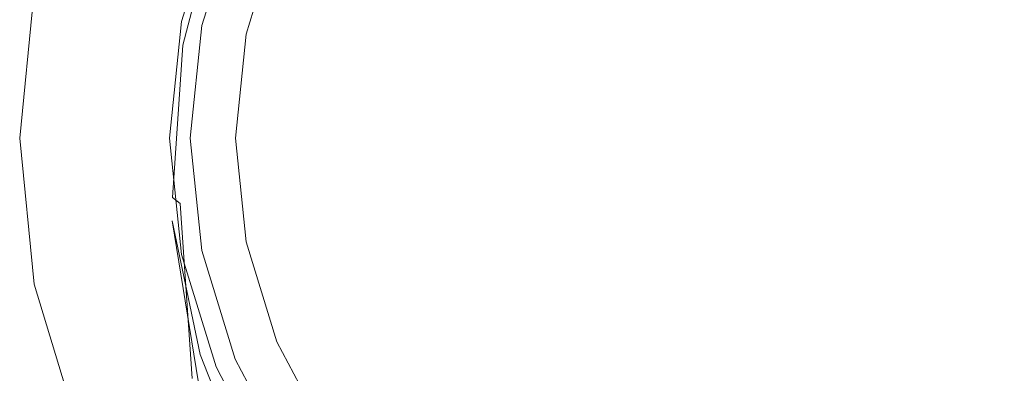
# Model space of a CAD drawing. Extents: x -25 to 25, y -148 to 25.
# Drawn here: x -25 to 8, y -8 to 4 of the extents above; entities that cross this region are included whole.
import ezdxf

# ---------------------------------------------------------------- set-up
doc = ezdxf.new("R2010")
doc.units = 0
doc.header["$LTSCALE"] = 500
doc.header["$MEASUREMENT"] = 0
doc.layers.add('FERRO_CHROM', color=7, linetype='Continuous')

msp = doc.modelspace()

# ---------------------------------------------------------------- linework, layer by layer
at = {"layer": 'FERRO_CHROM', "lineweight": 0}
for points, invisible_edges in [([(-4.877, 24.52), (-24.52, -4.877), (-20.787, 13.889), (-4.877, 24.52)], 15), ([(-4.877, 24.52), (4.877, -24.52), (-24.52, -4.877), (-4.877, 24.52)], 15), ([(4.877, -24.52), (-4.877, 24.52), (24.52, 4.877), (4.877, -24.52)], 15), ([(-9.567, -23.097, 5), (9.567, 23.097, 5), (-23.097, 9.567, 5), (-9.567, -23.097, 5)], 15), ([(9.567, 23.097, 5), (-9.567, -23.097, 5), (23.097, -9.567, 5), (9.567, 23.097, 5)], 15), ([(0, 0, 5), (-4.508, 10.884, 5), (0, 14.496, 5), (4.508, 10.884, 5)], 15), ([(-20.787, 13.889), (-24.52, -4.877), (-24.52, 4.877), (-20.787, 13.889)], 15), ([(0, 0, 137.805), (-4.353, 10.508, 137.805), (0, 13.995, 137.805), (4.353, 10.508, 137.805)], 15), ([(0, 0, 135.053), (4.013, 9.689, 135.053), (0, 12.905, 135.053), (-4.014, 9.689, 135.053)], 15), ([(0, 0.549, 146.392), (3.475, 8.803, 146.11), (0, 11.726, 146.049), (-3.475, 8.803, 146.11)], 15), ([(0, 0, 5), (-10.884, 4.508, 5), (-10.25, 10.25, 5), (-4.508, 10.884, 5)], 15), ([(0, 0, 5), (4.508, 10.884, 5), (10.25, 10.25, 5), (10.884, 4.508, 5)], 15), ([(0, 0, 137.805), (-10.508, 4.353, 137.805), (-9.896, 9.896, 137.805), (-4.353, 10.508, 137.805)], 15), ([(0, 0, 137.805), (4.353, 10.508, 137.805), (9.896, 9.896, 137.805), (10.508, 4.353, 137.805)], 15), ([(-25, 0, 5), (-23.097, 9.567, 5), (-24.52, 4.877, 5), (-25, 0, 5)], 15), ([(-23.097, -9.567, 5), (-23.097, 9.567, 5), (-25, 0, 5), (-23.097, -9.567, 5)], 15), ([(-9.567, -23.097, 5), (-23.097, 9.567, 5), (-23.097, -9.567, 5), (-9.567, -23.097, 5)], 15), ([(0, 0, 135.053), (-4.014, 9.689, 135.053), (-9.125, 9.125, 135.053), (-9.689, 4.013, 135.053)], 15), ([(0, 0, 135.053), (9.689, 4.013, 135.053), (9.125, 9.125, 135.053), (4.013, 9.689, 135.053)], 15), ([(-8.414, 3.521, 146.191), (-8.062, 8.387, 146.049), (-12.345, 9.249, 145.929), (-13.428, 5.358, 146.024)], 15), ([(0, 0.549, 146.392), (-3.475, 8.803, 146.11), (-8.062, 8.387, 146.049), (-8.414, 3.521, 146.191)], 15), ([(0, 0.549, 146.392), (8.414, 3.521, 146.191), (8.062, 8.387, 146.049), (3.475, 8.803, 146.11)], 15), ([(-18.448, 7.603, 118.648), (-18.453, 7.487, 116.714), (-19.619, 3.276, 116.087), (-19.603, 3.738, 118.218)], 15), ([(-18.448, 7.601, 84.374), (-19.603, 3.73, 84.352), (-19.619, 3.245, 87.448), (-18.453, 7.479, 87.538)], 15), ([(-18.448, 7.608, 137.146), (-19.599, 3.76, 137.166), (-19.605, 3.365, 138.268), (-18.449, 7.509, 138.191)], 15), ([(-18.448, 7.601, 84.374), (-18.447, 7.641, 79.485), (-19.597, 3.892, 79.485), (-19.603, 3.73, 84.352)], 15), ([(-18.448, 7.603, 118.648), (-19.603, 3.738, 118.218), (-19.597, 3.892, 120.48), (-18.447, 7.641, 120.74)], 15), ([(-18.448, 7.608, 137.146), (-18.447, 7.641, 135.991), (-19.597, 3.892, 135.991), (-19.599, 3.76, 137.166)], 15), ([(-10.884, 4.508, 5), (-14.496, 0, 5), (-19.597, 3.892, 5), (-18.447, 7.641, 5)], 11), ([(-18.447, 7.641, 79.485), (-18.447, 7.641, 71.447), (-19.597, 3.892, 71.447), (-19.597, 3.892, 79.485)], 15), ([(-18.447, 7.641, 127.438), (-18.447, 7.641, 125.169), (-19.597, 3.892, 125.117), (-19.597, 3.892, 127.425)], 15), ([(-18.447, 7.641, 125.169), (-18.447, 7.641, 122.933), (-19.597, 3.892, 122.803), (-19.597, 3.892, 125.117)], 15), ([(-18.447, 7.641, 127.438), (-19.597, 3.892, 127.425), (-19.597, 3.892, 129.728), (-18.447, 7.641, 129.728)], 15), ([(-18.447, 7.641, 129.728), (-19.597, 3.892, 129.728), (-19.597, 3.892, 132.029), (-18.447, 7.641, 132.029)], 11), ([(-17.941, 7.431, 132.029), (-18.447, 7.641, 132.029), (-19.597, 3.892, 132.029), (-19.059, 3.785, 132.029)], 15), ([(-18.288, 7.575, 134.781), (-19.428, 3.858, 134.781), (-19.597, 3.892, 134.781), (-18.447, 7.641, 134.781)], 11), ([(-18.447, 7.641, 135.991), (-18.447, 7.641, 134.781), (-19.597, 3.892, 134.781), (-19.597, 3.892, 135.991)], 15), ([(-18.447, 7.641, 42.796), (-18.447, 7.641, 24.469), (-19.597, 3.892, 24.469), (-19.597, 3.892, 42.796)], 15), ([(-18.447, 7.641, 24.469), (-18.447, 7.641, 5), (-19.597, 3.892, 5), (-19.597, 3.892, 24.469)], 15), ([(-18.447, 7.641, 42.796), (-19.597, 3.892, 42.796), (-19.597, 3.892, 58.836), (-18.447, 7.641, 58.836)], 15), ([(-18.447, 7.641, 58.836), (-19.597, 3.892, 58.836), (-19.597, 3.892, 71.447), (-18.447, 7.641, 71.447)], 15), ([(-18.447, 7.641, 120.74), (-19.597, 3.892, 120.48), (-19.597, 3.892, 122.803), (-18.447, 7.641, 122.933)], 15), ([(-18.128, 7.509, 134.781), (-19.258, 3.824, 134.781), (-19.428, 3.858, 134.781), (-18.288, 7.575, 134.781)], 15), ([(-18.453, 7.487, 116.714), (-18.455, 7.377, 115.019), (-19.631, 2.834, 114.252), (-19.619, 3.276, 116.087)], 15), ([(-18.453, 7.479, 87.538), (-19.619, 3.245, 87.448), (-19.631, 2.787, 90.272), (-18.455, 7.365, 90.423)], 15), ([(-18.453, 7.353, 113.644), (-19.621, 2.739, 112.879), (-19.631, 2.834, 114.252), (-18.455, 7.377, 115.019)], 15), ([(-18.453, 7.345, 94.478), (-18.455, 7.365, 90.423), (-19.631, 2.787, 90.272), (-19.621, 2.708, 94.318)], 15), ([(-18.449, 7.368, 112.199), (-19.606, 2.799, 111.509), (-19.621, 2.739, 112.879), (-18.453, 7.353, 113.644)], 15), ([(-18.449, 7.366, 99.087), (-18.453, 7.345, 94.478), (-19.621, 2.708, 94.318), (-19.606, 2.791, 98.894)], 15), ([(-18.449, 7.368, 112.199), (-18.448, 7.373, 110.291), (-19.601, 2.819, 109.685), (-19.606, 2.799, 111.509)], 15), ([(-18.449, 7.366, 99.087), (-19.606, 2.791, 98.894), (-19.601, 2.819, 103.306), (-18.448, 7.373, 103.634)], 15), ([(-18.449, 7.509, 138.191), (-19.605, 3.365, 138.268), (-19.604, 3.003, 139.184), (-18.449, 7.419, 139.05)], 15), ([(-18.444, 7.41, 139.648), (-18.449, 7.419, 139.05), (-19.604, 3.003, 139.184), (-19.585, 2.969, 139.795)], 15), ([(-18.448, 7.373, 110.291), (-18.448, 7.373, 107.557), (-19.601, 2.819, 107.065), (-19.601, 2.819, 109.685)], 15), ([(-18.448, 7.373, 103.634), (-19.601, 2.819, 103.306), (-19.601, 2.819, 107.065), (-18.448, 7.373, 107.557)], 15), ([(-18.439, 7.435, 140.119), (-18.444, 7.41, 139.648), (-19.585, 2.969, 139.795), (-19.563, 3.066, 140.26)], 15), ([(-18.439, 7.435, 140.119), (-19.563, 3.066, 140.26), (-19.556, 3.098, 140.734), (-18.437, 7.443, 140.596)], 15), ([(-17.936, 7.222, 145.692), (-18.437, 7.443, 145.369), (-19.556, 3.098, 145.508), (-19.153, 2.886, 145.833)], 13), ([(-18.437, 7.443, 145.369), (-18.437, 7.443, 144.838), (-19.556, 3.098, 144.977), (-19.556, 3.098, 145.508)], 15), ([(-18.437, 7.443, 143.051), (-18.437, 7.443, 142.067), (-19.556, 3.098, 142.206), (-19.556, 3.098, 143.19)], 15), ([(-18.437, 7.443, 142.067), (-18.437, 7.443, 141.203), (-19.556, 3.098, 141.342), (-19.556, 3.098, 142.206)], 15), ([(-18.437, 7.443, 143.051), (-19.556, 3.098, 143.19), (-19.556, 3.098, 144.159), (-18.437, 7.443, 144.02)], 15), ([(-18.437, 7.443, 144.02), (-19.556, 3.098, 144.159), (-19.556, 3.098, 144.977), (-18.437, 7.443, 144.838)], 15), ([(-18.437, 7.443, 140.596), (-19.556, 3.098, 140.734), (-19.556, 3.098, 141.342), (-18.437, 7.443, 141.203)], 15), ([(-18.128, 7.509, 134.781), (-17.969, 7.443, 134.781), (-19.089, 3.791, 134.781), (-19.258, 3.824, 134.781)], 15), ([(-17.969, 7.443, 134.781), (-17.81, 7.377, 134.781), (-18.92, 3.757, 134.781), (-19.089, 3.791, 134.781)], 13), ([(-17.434, 7.222, 132.029), (-17.941, 7.431, 132.029), (-19.059, 3.785, 132.029), (-18.521, 3.678, 132.029)], 15), ([(-17.81, 7.377, 136.293), (-18.92, 3.757, 136.293), (-18.92, 3.757, 135.537), (-17.81, 7.377, 135.537)], 15), ([(-17.81, 7.377, 135.537), (-18.92, 3.757, 135.537), (-18.92, 3.757, 134.781), (-17.81, 7.377, 134.781)], 15), ([(-17.81, 7.377, 136.293), (-17.81, 7.377, 137.049), (-18.92, 3.757, 137.049), (-18.92, 3.757, 136.293)], 15), ([(-17.81, 7.377, 137.049), (-17.81, 7.377, 137.805), (-18.92, 3.757, 137.805), (-18.92, 3.757, 137.049)], 13), ([(-10.508, 4.353, 137.805), (-13.995, 0, 137.805), (-18.92, 3.757, 137.805), (-17.81, 7.377, 137.805)], 15), ([(-17.936, 7.222, 145.692), (-19.153, 2.886, 145.833), (-17.945, 2.249, 146.031), (-16.434, 6.559, 145.884)], 15), ([(-17.434, 7.222, 132.029), (-18.521, 3.678, 132.029), (-17.983, 3.571, 132.029), (-16.928, 7.012, 132.029)], 15), ([(-16.928, 7.012, 132.029), (-17.983, 3.571, 132.029), (-17.446, 3.464, 132.029), (-16.422, 6.802, 132.029)], 11), ([(-9.689, 4.013, 135.053), (-16.422, 6.802, 135.053), (-17.446, 3.464, 135.053), (-12.905, 0, 135.053)], 13), ([(-16.422, 6.802, 133.541), (-16.422, 6.802, 132.785), (-17.446, 3.464, 132.785), (-17.446, 3.464, 133.541)], 15), ([(-16.422, 6.802, 132.785), (-16.422, 6.802, 132.029), (-17.446, 3.464, 132.029), (-17.446, 3.464, 132.785)], 15), ([(-16.422, 6.802, 133.541), (-17.446, 3.464, 133.541), (-17.446, 3.464, 134.297), (-16.422, 6.802, 134.297)], 15), ([(-16.422, 6.802, 134.297), (-17.446, 3.464, 134.297), (-17.446, 3.464, 135.053), (-16.422, 6.802, 135.053)], 15), ([(-16.434, 6.559, 145.884), (-17.945, 2.249, 146.031), (-15.529, 0.976, 146.183), (-13.428, 5.358, 146.024)], 15), ([(-8.414, 3.521, 146.191), (-13.428, 5.358, 146.024), (-15.529, 0.976, 146.183), (-11.501, -1.147, 146.369)], 15), ([(-25, 0), (-25, 0, 5), (-24.52, 4.877, 5), (-24.52, 4.877)], 5), ([(-24.52, 4.877), (-24.52, -4.877), (-25, 0), (-24.52, 4.877)], 15), ([(4.877, -24.52), (24.52, 4.877), (20.787, -13.889), (4.877, -24.52)], 15), ([(0, 0, 5), (-10.884, -4.508, 5), (-14.496, 0, 5), (-10.884, 4.508, 5)], 15), ([(0, 0, 137.805), (-10.508, -4.353, 137.805), (-13.995, 0, 137.805), (-10.508, 4.353, 137.805)], 15), ([(0, 0, 5), (10.884, 4.508, 5), (14.496, 0, 5), (10.884, -4.508, 5)], 15), ([(0, 0, 137.805), (10.508, 4.353, 137.805), (13.995, 0, 137.805), (10.508, -4.353, 137.805)], 15), ([(0, 0, 135.053), (-9.689, 4.013, 135.053), (-12.905, 0, 135.053), (-9.689, -4.014, 135.053)], 15), ([(0, 0, 135.053), (9.689, -4.014, 135.053), (12.905, 0, 135.053), (9.689, 4.013, 135.053)], 15), ([(-14.496, 0, 5), (-19.597, -3.892, 5), (-20, 0, 5), (-19.597, 3.892, 5)], 9), ([(-19.603, 3.73, 84.352), (-19.597, 3.892, 79.485), (-20, 0, 79.485), (-19.998, -0.304, 84.308)], 15), ([(-19.597, 3.892, 79.485), (-19.597, 3.892, 71.447), (-20, 0, 71.447), (-20, 0, 79.485)], 15), ([(-19.597, 3.892, 127.425), (-19.597, 3.892, 125.117), (-20, 0, 125.088), (-20, 0, 127.417)], 15), ([(-19.597, 3.892, 125.117), (-19.597, 3.892, 122.803), (-20, 0, 122.729), (-20, 0, 125.088)], 15), ([(-19.597, 3.892, 127.425), (-20, 0, 127.417), (-20, 0, 129.728), (-19.597, 3.892, 129.728)], 15), ([(-19.597, 3.892, 129.728), (-20, 0, 129.728), (-20, 0, 132.029), (-19.597, 3.892, 132.029)], 11), ([(-19.059, 3.785, 132.029), (-19.597, 3.892, 132.029), (-20, 0, 132.029), (-19.451, 0, 132.029)], 15), ([(-19.428, 3.858, 134.781), (-19.827, 0, 134.781), (-20, 0, 134.781), (-19.597, 3.892, 134.781)], 11), ([(-19.599, 3.76, 137.166), (-19.597, 3.892, 135.991), (-20, 0, 135.991), (-19.991, -0.237, 137.183)], 15), ([(-19.597, 3.892, 135.991), (-19.597, 3.892, 134.781), (-20, 0, 134.781), (-20, 0, 135.991)], 15), ([(-19.597, 3.892, 42.796), (-19.597, 3.892, 24.469), (-20, 0, 24.469), (-20, 0, 42.796)], 15), ([(-19.597, 3.892, 24.469), (-19.597, 3.892, 5), (-20, 0, 5), (-20, 0, 24.469)], 15), ([(-19.597, 3.892, 42.796), (-20, 0, 42.796), (-20, 0, 58.836), (-19.597, 3.892, 58.836)], 15), ([(-19.597, 3.892, 58.836), (-20, 0, 58.836), (-20, 0, 71.447), (-19.597, 3.892, 71.447)], 15), ([(-19.603, 3.738, 118.218), (-19.998, -0.28, 117.985), (-20, 0, 120.332), (-19.597, 3.892, 120.48)], 15), ([(-19.597, 3.892, 120.48), (-20, 0, 120.332), (-20, 0, 122.729), (-19.597, 3.892, 122.803)], 15), ([(-19.603, 3.738, 118.218), (-19.619, 3.276, 116.087), (-19.991, -1.119, 115.778), (-19.998, -0.28, 117.985)], 15), ([(-19.603, 3.73, 84.352), (-19.998, -0.304, 84.308), (-19.991, -1.214, 87.275), (-19.619, 3.245, 87.448)], 15), ([(-19.599, 3.76, 137.166), (-19.991, -0.237, 137.183), (-19.965, -0.949, 138.336), (-19.605, 3.365, 138.268)], 15), ([(-19.258, 3.824, 134.781), (-19.654, 0, 134.781), (-19.827, 0, 134.781), (-19.428, 3.858, 134.781)], 15), ([(-19.258, 3.824, 134.781), (-19.089, 3.791, 134.781), (-19.482, 0, 134.781), (-19.654, 0, 134.781)], 15), ([(-19.089, 3.791, 134.781), (-18.92, 3.757, 134.781), (-19.309, 0, 134.781), (-19.482, 0, 134.781)], 13), ([(-18.521, 3.678, 132.029), (-19.059, 3.785, 132.029), (-19.451, 0, 132.029), (-18.902, 0, 132.029)], 15), ([(-18.92, 3.757, 136.293), (-19.309, 0, 136.293), (-19.309, 0, 135.537), (-18.92, 3.757, 135.537)], 15), ([(-18.92, 3.757, 135.537), (-19.309, 0, 135.537), (-19.309, 0, 134.781), (-18.92, 3.757, 134.781)], 15), ([(-18.92, 3.757, 136.293), (-18.92, 3.757, 137.049), (-19.309, 0, 137.049), (-19.309, 0, 136.293)], 15), ([(-18.92, 3.757, 137.049), (-18.92, 3.757, 137.805), (-19.309, 0, 137.805), (-19.309, 0, 137.049)], 13), ([(-13.995, 0, 137.805), (-18.92, -3.757, 137.805), (-19.309, 0, 137.805), (-18.92, 3.757, 137.805)], 15), ([(-18.521, 3.678, 132.029), (-18.902, 0, 132.029), (-18.353, 0, 132.029), (-17.983, 3.571, 132.029)], 15), ([(-19.605, 3.365, 138.268), (-19.965, -0.949, 138.336), (-19.91, -2.767, 139.516), (-19.604, 3.003, 139.184)], 15), ([(-17.983, 3.571, 132.029), (-18.353, 0, 132.029), (-17.804, 0, 132.029), (-17.446, 3.464, 132.029)], 11), ([(-12.905, 0, 135.053), (-17.446, 3.464, 135.053), (-17.804, 0, 135.053), (-17.446, -3.464, 135.053)], 9), ([(-17.446, 3.464, 133.541), (-17.446, 3.464, 132.785), (-17.804, 0, 132.785), (-17.804, 0, 133.541)], 15), ([(-17.446, 3.464, 132.785), (-17.446, 3.464, 132.029), (-17.804, 0, 132.029), (-17.804, 0, 132.785)], 15), ([(-17.446, 3.464, 133.541), (-17.804, 0, 133.541), (-17.804, 0, 134.297), (-17.446, 3.464, 134.297)], 15), ([(-17.446, 3.464, 134.297), (-17.804, 0, 134.297), (-17.804, 0, 135.053), (-17.446, 3.464, 135.053)], 15), ([(0, 0.549, 146.392), (-8.414, 3.521, 146.191), (-11.501, -1.147, 146.369), (-8.093, -4.313, 146.6)], 15), ([(0, 0.549, 146.392), (8.093, -4.313, 146.6), (11.501, -1.147, 146.369), (8.414, 3.521, 146.191)], 15), ([(-19.619, 3.276, 116.087), (-19.631, 2.834, 114.252), (-19.984, -3.246, 113.715), (-19.991, -1.119, 115.778)], 15), ([(-19.619, 3.245, 87.448), (-19.991, -1.214, 87.275), (-19.984, -3.451, 90.097), (-19.631, 2.787, 90.272)], 15), ([(-19.585, 2.969, 139.795), (-19.604, 3.003, 139.184), (-19.91, -2.767, 139.516), (-19.899, -2.239, 140.116)], 15), ([(-19.563, 3.066, 140.26), (-19.585, 2.969, 139.795), (-19.899, -2.239, 140.116), (-19.898, -2.047, 140.548)], 15), ([(-19.153, 2.886, 145.833), (-19.556, 3.098, 145.508), (-19.898, -1.983, 145.786), (-19.65, -2.181, 146.11)], 9), ([(-19.556, 3.098, 145.508), (-19.556, 3.098, 144.977), (-19.898, -1.983, 145.254), (-19.898, -1.983, 145.786)], 15), ([(-19.556, 3.098, 143.19), (-19.556, 3.098, 142.206), (-19.898, -1.983, 142.484), (-19.898, -1.983, 143.468)], 15), ([(-19.556, 3.098, 142.206), (-19.556, 3.098, 141.342), (-19.898, -1.983, 141.62), (-19.898, -1.983, 142.484)], 15), ([(-19.556, 3.098, 143.19), (-19.898, -1.983, 143.468), (-19.898, -1.983, 144.437), (-19.556, 3.098, 144.159)], 15), ([(-19.556, 3.098, 144.159), (-19.898, -1.983, 144.437), (-19.898, -1.983, 145.254), (-19.556, 3.098, 144.977)], 15), ([(-19.563, 3.066, 140.26), (-19.898, -2.047, 140.548), (-19.898, -1.983, 141.012), (-19.556, 3.098, 140.734)], 15), ([(-19.556, 3.098, 140.734), (-19.898, -1.983, 141.012), (-19.898, -1.983, 141.62), (-19.556, 3.098, 141.342)], 15), ([(-19.606, 2.799, 111.509), (-19.601, 2.819, 109.685), (-20.011, -2.683, 109.483), (-20.008, -2.728, 111.216)], 15), ([(-19.601, 2.819, 109.685), (-19.601, 2.819, 107.065), (-20.011, -2.683, 106.968), (-20.011, -2.683, 109.483)], 15), ([(-19.606, 2.791, 98.894), (-20.008, -2.752, 99.096), (-20.011, -2.683, 103.359), (-19.601, 2.819, 103.306)], 15), ([(-19.601, 2.819, 103.306), (-20.011, -2.683, 103.359), (-20.011, -2.683, 106.968), (-19.601, 2.819, 107.065)], 15), ([(-19.606, 2.799, 111.509), (-20.008, -2.728, 111.216), (-19.998, -2.863, 112.477), (-19.621, 2.739, 112.879)], 15), ([(-19.606, 2.791, 98.894), (-19.621, 2.708, 94.318), (-19.998, -2.958, 94.616), (-20.008, -2.752, 99.096)], 15), ([(-19.621, 2.739, 112.879), (-19.998, -2.863, 112.477), (-19.984, -3.246, 113.715), (-19.631, 2.834, 114.252)], 15), ([(-19.621, 2.708, 94.318), (-19.631, 2.787, 90.272), (-19.984, -3.451, 90.097), (-19.998, -2.958, 94.616)], 15), ([(-19.153, 2.886, 145.833), (-19.65, -2.181, 146.11), (-18.907, -2.773, 146.308), (-17.945, 2.249, 146.031)], 15), ([(-17.945, 2.249, 146.031), (-18.907, -2.773, 146.308), (-17.421, -3.957, 146.458), (-15.529, 0.976, 146.183)], 15), ([(-11.501, -1.147, 146.369), (-15.529, 0.976, 146.183), (-17.421, -3.957, 146.458), (-14.944, -5.931, 146.641)], 15), ([(0, 0.549, 146.392), (-8.093, -4.313, 146.6), (-7.536, -8.714, 146.889), (-3.265, -7.86, 146.859)], 15), ([(0, 0.549, 146.392), (-3.265, -7.86, 146.859), (0, -10.471, 147.026), (3.265, -7.86, 146.859)], 15), ([(0, 0.549, 146.392), (3.265, -7.86, 146.859), (7.536, -8.714, 146.889), (8.093, -4.313, 146.6)], 15), ([(-24.52, -4.877), (-24.52, -4.877, 5), (-25, 0, 5), (-25, 0)], 5), ([(-23.097, -9.567, 5), (-25, 0, 5), (-24.52, -4.877, 5), (-23.097, -9.567, 5)], 15), ([(0, 0, 135.053), (-9.689, -4.014, 135.053), (-9.125, -9.125, 135.053), (-4.014, -9.689, 135.053)], 15), ([(0, 0, 135.053), (-4.014, -9.689, 135.053), (0, -12.905, 135.053), (4.013, -9.689, 135.053)], 15), ([(0, 0, 135.053), (4.013, -9.689, 135.053), (9.125, -9.125, 135.053), (9.689, -4.014, 135.053)], 15), ([(-19.56, -4.297, 84.229), (-19.998, -0.304, 84.308), (-20, 0, 79.485), (-19.597, -3.892, 79.485)], 15), ([(-19.597, -3.892, 79.485), (-20, 0, 79.485), (-20, 0, 71.447), (-19.597, -3.892, 71.447)], 15), ([(-19.597, -3.892, 127.419), (-20, 0, 127.417), (-20, 0, 125.088), (-19.597, -3.892, 125.095)], 15), ([(-19.597, -3.892, 125.095), (-20, 0, 125.088), (-20, 0, 122.729), (-19.597, -3.892, 122.747)], 15), ([(-19.597, -3.892, 127.419), (-19.597, -3.892, 129.728), (-20, 0, 129.728), (-20, 0, 127.417)], 15), ([(-19.597, -3.892, 129.728), (-19.597, -3.892, 132.029), (-20, 0, 132.029), (-20, 0, 129.728)], 13), ([(-19.059, -3.785, 132.029), (-19.451, 0, 132.029), (-20, 0, 132.029), (-19.597, -3.892, 132.029)], 15), ([(-19.428, -3.858, 134.781), (-19.597, -3.892, 134.781), (-20, 0, 134.781), (-19.827, 0, 134.781)], 13), ([(-19.552, -4.183, 137.182), (-19.991, -0.237, 137.183), (-20, 0, 135.991), (-19.597, -3.892, 135.991)], 15), ([(-19.597, -3.892, 135.991), (-20, 0, 135.991), (-20, 0, 134.781), (-19.597, -3.892, 134.781)], 15), ([(-19.597, -3.892, 42.796), (-19.597, -3.892, 58.836), (-20, 0, 58.836), (-20, 0, 42.796)], 15), ([(-19.597, -3.892, 58.836), (-19.597, -3.892, 71.447), (-20, 0, 71.447), (-20, 0, 58.836)], 15), ([(-19.597, -3.892, 42.796), (-20, 0, 42.796), (-20, 0, 24.469), (-19.597, -3.892, 24.469)], 15), ([(-19.597, -3.892, 24.469), (-20, 0, 24.469), (-20, 0, 5), (-19.597, -3.892, 5)], 15), ([(-19.56, -4.241, 118.093), (-19.597, -3.892, 120.367), (-20, 0, 120.332), (-19.998, -0.28, 117.985)], 15), ([(-19.597, -3.892, 120.367), (-19.597, -3.892, 122.747), (-20, 0, 122.729), (-20, 0, 120.332)], 15), ([(-19.56, -4.241, 118.093), (-19.998, -0.28, 117.985), (-19.991, -1.119, 115.778), (-19.449, -5.287, 116.06)], 15), ([(-19.56, -4.297, 84.229), (-19.449, -5.513, 86.956), (-19.991, -1.214, 87.275), (-19.998, -0.304, 84.308)], 15), ([(-19.552, -4.183, 137.182), (-19.416, -5.058, 138.333), (-19.965, -0.949, 138.336), (-19.991, -0.237, 137.183)], 15), ([(-19.258, -3.824, 134.781), (-19.428, -3.858, 134.781), (-19.827, 0, 134.781), (-19.654, 0, 134.781)], 15), ([(-19.258, -3.824, 134.781), (-19.654, 0, 134.781), (-19.482, 0, 134.781), (-19.089, -3.791, 134.781)], 15), ([(-10.884, -4.508, 5), (-18.447, -7.641, 5), (-19.597, -3.892, 5), (-14.496, 0, 5)], 13), ([(-19.089, -3.791, 134.781), (-19.482, 0, 134.781), (-19.309, 0, 134.781), (-18.92, -3.757, 134.781)], 11), ([(-18.521, -3.678, 132.029), (-18.902, 0, 132.029), (-19.451, 0, 132.029), (-19.059, -3.785, 132.029)], 15), ([(-18.92, -3.757, 136.293), (-18.92, -3.757, 135.537), (-19.309, 0, 135.537), (-19.309, 0, 136.293)], 15), ([(-18.92, -3.757, 135.537), (-18.92, -3.757, 134.781), (-19.309, 0, 134.781), (-19.309, 0, 135.537)], 15), ([(-18.92, -3.757, 136.293), (-19.309, 0, 136.293), (-19.309, 0, 137.049), (-18.92, -3.757, 137.049)], 15), ([(-18.92, -3.757, 137.049), (-19.309, 0, 137.049), (-19.309, 0, 137.805), (-18.92, -3.757, 137.805)], 11), ([(-10.508, -4.353, 137.805), (-17.81, -7.377, 137.805), (-18.92, -3.757, 137.805), (-13.995, 0, 137.805)], 15), ([(-18.521, -3.678, 132.029), (-17.983, -3.571, 132.029), (-18.353, 0, 132.029), (-18.902, 0, 132.029)], 15), ([(-17.983, -3.571, 132.029), (-17.446, -3.464, 132.029), (-17.804, 0, 132.029), (-18.353, 0, 132.029)], 13), ([(-17.446, -3.464, 133.541), (-17.804, 0, 133.541), (-17.804, 0, 132.785), (-17.446, -3.464, 132.785)], 15), ([(-17.446, -3.464, 132.785), (-17.804, 0, 132.785), (-17.804, 0, 132.029), (-17.446, -3.464, 132.029)], 15), ([(-17.446, -3.464, 133.541), (-17.446, -3.464, 134.297), (-17.804, 0, 134.297), (-17.804, 0, 133.541)], 15), ([(-17.446, -3.464, 134.297), (-17.446, -3.464, 135.053), (-17.804, 0, 135.053), (-17.804, 0, 134.297)], 15), ([(-9.689, -4.014, 135.053), (-12.905, 0, 135.053), (-17.446, -3.464, 135.053), (-16.422, -6.802, 135.053)], 11), ([(0, 0, 5), (-4.508, -10.884, 5), (-10.25, -10.25, 5), (-10.884, -4.508, 5)], 15), ([(0, 0, 137.805), (-4.353, -10.508, 137.805), (-9.896, -9.896, 137.805), (-10.508, -4.353, 137.805)], 15), ([(0, 0, 5), (4.508, -10.884, 5), (0, -14.496, 5), (-4.508, -10.884, 5)], 15), ([(0, 0, 137.805), (4.353, -10.508, 137.805), (0, -13.995, 137.805), (-4.353, -10.508, 137.805)], 15), ([(0, 0, 5), (10.884, -4.508, 5), (10.25, -10.25, 5), (4.508, -10.884, 5)], 15), ([(0, 0, 137.805), (10.508, -4.353, 137.805), (9.896, -9.896, 137.805), (4.353, -10.508, 137.805)], 15), ([(-19.416, -5.058, 138.333), (-18.973, -7.225, 139.393), (-19.91, -2.767, 139.516), (-19.965, -0.949, 138.336)], 13), ([(-19.449, -5.287, 116.06), (-19.991, -1.119, 115.778), (-19.984, -3.246, 113.715), (-19.063, -7.849, 114.678)], 15), ([(-19.449, -5.513, 86.956), (-19.063, -8.431, 88.709), (-19.984, -3.451, 90.097), (-19.991, -1.214, 87.275)], 15), ([(-8.093, -4.313, 146.6), (-11.501, -1.147, 146.369), (-14.944, -5.931, 146.641), (-12.552, -8.551, 146.851)], 15), ([(-19.253, -8.231, 140.687), (-19.899, -2.239, 140.116), (-19.91, -2.767, 139.516), (-18.871, -9.208, 140.439)], 11), ([(-19.358, -7.952, 141.038), (-19.898, -2.047, 140.548), (-19.899, -2.239, 140.116), (-19.253, -8.231, 140.687)], 15), ([(-19.358, -7.952, 141.038), (-19.393, -7.858, 141.475), (-19.898, -1.983, 141.012), (-19.898, -2.047, 140.548)], 15), ([(-19.393, -7.858, 141.475), (-19.393, -7.858, 142.082), (-19.898, -1.983, 141.62), (-19.898, -1.983, 141.012)], 15), ([(-19.242, -8.023, 146.571), (-19.65, -2.181, 146.11), (-19.898, -1.983, 145.786), (-19.393, -7.858, 146.248)], 15), ([(-19.393, -7.858, 146.248), (-19.898, -1.983, 145.786), (-19.898, -1.983, 145.254), (-19.393, -7.858, 145.717)], 15), ([(-19.393, -7.858, 143.93), (-19.393, -7.858, 144.899), (-19.898, -1.983, 144.437), (-19.898, -1.983, 143.468)], 15), ([(-19.393, -7.858, 144.899), (-19.393, -7.858, 145.717), (-19.898, -1.983, 145.254), (-19.898, -1.983, 144.437)], 15), ([(-19.393, -7.858, 143.93), (-19.898, -1.983, 143.468), (-19.898, -1.983, 142.484), (-19.393, -7.858, 142.946)], 15), ([(-19.393, -7.858, 142.946), (-19.898, -1.983, 142.484), (-19.898, -1.983, 141.62), (-19.393, -7.858, 142.082)], 15), ([(-19.242, -8.023, 146.571), (-18.788, -8.515, 146.762), (-18.907, -2.773, 146.308), (-19.65, -2.181, 146.11)], 7), ([(-19.581, -9.395, 99.921), (-19.619, -9.258, 103.99), (-20.011, -2.683, 103.359), (-20.008, -2.752, 99.096)], 15), ([(-19.619, -9.258, 103.99), (-19.619, -9.258, 107.481), (-20.011, -2.683, 106.968), (-20.011, -2.683, 103.359)], 15), ([(-19.581, -9.338, 111.564), (-20.008, -2.728, 111.216), (-20.011, -2.683, 109.483), (-19.619, -9.258, 109.914)], 15), ([(-19.619, -9.258, 109.914), (-20.011, -2.683, 109.483), (-20.011, -2.683, 106.968), (-19.619, -9.258, 107.481)], 15), ([(-19.581, -9.338, 111.564), (-19.467, -9.58, 112.706), (-19.998, -2.863, 112.477), (-20.008, -2.728, 111.216)], 15), ([(-19.581, -9.395, 99.921), (-20.008, -2.752, 99.096), (-19.998, -2.958, 94.616), (-19.467, -9.806, 95.753)], 15), ([(-19.467, -9.58, 112.706), (-19.074, -10.532, 113.564), (-19.984, -3.246, 113.715), (-19.998, -2.863, 112.477)], 15), ([(-18.005, -11.393, 140.311), (-18.871, -9.208, 140.439), (-19.91, -2.767, 139.516), (-18.973, -7.225, 139.393)], 15), ([(-18.788, -8.515, 146.762), (-17.879, -9.499, 146.9), (-17.421, -3.957, 146.458), (-18.907, -2.773, 146.308)], 15), ([(-19.467, -9.806, 95.753), (-19.998, -2.958, 94.616), (-19.984, -3.451, 90.097), (-19.074, -11.113, 92.338)], 15), ([(-18.202, -12.742, 114.359), (-19.063, -7.849, 114.678), (-19.984, -3.246, 113.715), (-19.074, -10.532, 113.564)], 15), ([(-18.202, -13.94, 90.528), (-19.074, -11.113, 92.338), (-19.984, -3.451, 90.097), (-19.063, -8.431, 88.709)], 15), ([(-17.434, -7.222, 132.029), (-16.928, -7.012, 132.029), (-17.983, -3.571, 132.029), (-18.521, -3.678, 132.029)], 15), ([(-16.928, -7.012, 132.029), (-16.422, -6.802, 132.029), (-17.446, -3.464, 132.029), (-17.983, -3.571, 132.029)], 13), ([(-16.422, -6.802, 133.541), (-17.446, -3.464, 133.541), (-17.446, -3.464, 132.785), (-16.422, -6.802, 132.785)], 15), ([(-16.422, -6.802, 132.785), (-17.446, -3.464, 132.785), (-17.446, -3.464, 132.029), (-16.422, -6.802, 132.029)], 15), ([(-16.422, -6.802, 133.541), (-16.422, -6.802, 134.297), (-17.446, -3.464, 134.297), (-17.446, -3.464, 133.541)], 15), ([(-16.422, -6.802, 134.297), (-16.422, -6.802, 135.053), (-17.446, -3.464, 135.053), (-17.446, -3.464, 134.297)], 15), ([(-17.941, -7.431, 132.029), (-19.059, -3.785, 132.029), (-19.597, -3.892, 132.029), (-18.447, -7.641, 132.029)], 15), ([(-18.288, -7.575, 134.781), (-18.447, -7.641, 134.781), (-19.597, -3.892, 134.781), (-19.428, -3.858, 134.781)], 13), ([(-18.376, -8.105, 84.155), (-19.56, -4.297, 84.229), (-19.597, -3.892, 79.485), (-18.447, -7.641, 79.485)], 15), ([(-18.447, -7.641, 79.485), (-19.597, -3.892, 79.485), (-19.597, -3.892, 71.447), (-18.447, -7.641, 71.447)], 15), ([(-18.447, -7.641, 127.427), (-19.597, -3.892, 127.419), (-19.597, -3.892, 125.095), (-18.447, -7.641, 125.127)], 15), ([(-18.447, -7.641, 125.127), (-19.597, -3.892, 125.095), (-19.597, -3.892, 122.747), (-18.447, -7.641, 122.828)], 15), ([(-18.447, -7.641, 127.427), (-18.447, -7.641, 129.728), (-19.597, -3.892, 129.728), (-19.597, -3.892, 127.419)], 15), ([(-18.447, -7.641, 129.728), (-18.447, -7.641, 132.029), (-19.597, -3.892, 132.029), (-19.597, -3.892, 129.728)], 13), ([(-18.367, -7.941, 137.174), (-19.552, -4.183, 137.182), (-19.597, -3.892, 135.991), (-18.447, -7.641, 135.991)], 15), ([(-18.447, -7.641, 135.991), (-19.597, -3.892, 135.991), (-19.597, -3.892, 134.781), (-18.447, -7.641, 134.781)], 15), ([(-18.447, -7.641, 42.796), (-18.447, -7.641, 58.836), (-19.597, -3.892, 58.836), (-19.597, -3.892, 42.796)], 15), ([(-18.447, -7.641, 58.836), (-18.447, -7.641, 71.447), (-19.597, -3.892, 71.447), (-19.597, -3.892, 58.836)], 15), ([(-18.447, -7.641, 42.796), (-19.597, -3.892, 42.796), (-19.597, -3.892, 24.469), (-18.447, -7.641, 24.469)], 15), ([(-18.447, -7.641, 24.469), (-19.597, -3.892, 24.469), (-19.597, -3.892, 5), (-18.447, -7.641, 5)], 15), ([(-18.376, -8.008, 118.405), (-18.447, -7.641, 120.53), (-19.597, -3.892, 120.367), (-19.56, -4.241, 118.093)], 15), ([(-18.447, -7.641, 120.53), (-18.447, -7.641, 122.828), (-19.597, -3.892, 122.747), (-19.597, -3.892, 120.367)], 15), ([(-18.128, -7.509, 134.781), (-18.288, -7.575, 134.781), (-19.428, -3.858, 134.781), (-19.258, -3.824, 134.781)], 15), ([(-18.128, -7.509, 134.781), (-19.258, -3.824, 134.781), (-19.089, -3.791, 134.781), (-17.969, -7.443, 134.781)], 15), ([(-17.969, -7.443, 134.781), (-19.089, -3.791, 134.781), (-18.92, -3.757, 134.781), (-17.81, -7.377, 134.781)], 11), ([(-17.434, -7.222, 132.029), (-18.521, -3.678, 132.029), (-19.059, -3.785, 132.029), (-17.941, -7.431, 132.029)], 15), ([(-17.81, -7.377, 136.293), (-17.81, -7.377, 135.537), (-18.92, -3.757, 135.537), (-18.92, -3.757, 136.293)], 15), ([(-17.81, -7.377, 135.537), (-17.81, -7.377, 134.781), (-18.92, -3.757, 134.781), (-18.92, -3.757, 135.537)], 15), ([(-17.81, -7.377, 136.293), (-18.92, -3.757, 136.293), (-18.92, -3.757, 137.049), (-17.81, -7.377, 137.049)], 15), ([(-17.81, -7.377, 137.049), (-18.92, -3.757, 137.049), (-18.92, -3.757, 137.805), (-17.81, -7.377, 137.805)], 11), ([(-18.376, -8.008, 118.405), (-19.56, -4.241, 118.093), (-19.449, -5.287, 116.06), (-18.165, -9.108, 116.625)], 15), ([(-18.367, -7.941, 137.174), (-18.129, -8.841, 138.304), (-19.416, -5.058, 138.333), (-19.552, -4.183, 137.182)], 15), ([(-16.365, -11.14, 147.062), (-14.944, -5.931, 146.641), (-17.421, -3.957, 146.458), (-17.879, -9.499, 146.9)], 15), ([(-9.689, -4.014, 135.053), (-16.422, -6.802, 135.053), (-14.786, -9.886, 135.053), (-9.125, -9.125, 135.053)], 13), ([(-18.376, -8.105, 84.155), (-18.165, -9.497, 86.663), (-19.449, -5.513, 86.956), (-19.56, -4.297, 84.229)], 15), ([(-10.884, -4.508, 5), (-10.25, -10.25, 5), (-16.609, -11.105, 5), (-18.447, -7.641, 5)], 11), ([(-10.508, -4.353, 137.805), (-9.896, -9.896, 137.805), (-16.035, -10.722, 137.805), (-17.81, -7.377, 137.805)], 15), ([(-8.093, -4.313, 146.6), (-12.552, -8.551, 146.851), (-11.319, -11.677, 147.085), (-7.536, -8.714, 146.889)], 15), ([(8.093, -4.313, 146.6), (7.536, -8.714, 146.889), (11.319, -11.677, 147.085), (12.552, -8.551, 146.851)], 15), ([(-23.097, -9.567), (-23.097, -9.567, 5), (-24.52, -4.877, 5), (-24.52, -4.877)], 5), ([(-24.52, -4.877), (-20.787, -13.889), (-23.097, -9.567), (-24.52, -4.877)], 15), ([(-24.52, -4.877), (-13.889, -20.787), (-20.787, -13.889), (-24.52, -4.877)], 15), ([(-24.52, -4.877), (4.877, -24.52), (-13.889, -20.787), (-24.52, -4.877)], 15), ([(-18.129, -8.841, 138.304), (-17.608, -10.744, 139.344), (-18.973, -7.225, 139.393), (-19.416, -5.058, 138.333)], 13), ([(-18.165, -9.108, 116.625), (-19.449, -5.287, 116.06), (-19.063, -7.849, 114.678), (-17.7, -11.425, 115.432)], 15), ([(-18.165, -9.497, 86.663), (-17.7, -12.403, 88.154), (-19.063, -8.431, 88.709), (-19.449, -5.513, 86.956)], 15), ([(-14.645, -13.187, 147.237), (-12.552, -8.551, 146.851), (-14.944, -5.931, 146.641), (-16.365, -11.14, 147.062)], 15), ([(-16.928, -7.012, 132.029), (-15.241, -10.191, 132.029), (-14.786, -9.886, 132.029), (-16.422, -6.802, 132.029)], 11), ([(-16.422, -6.802, 133.541), (-16.422, -6.802, 132.785), (-14.786, -9.886, 132.785), (-14.786, -9.886, 133.541)], 15), ([(-16.422, -6.802, 132.785), (-16.422, -6.802, 132.029), (-14.786, -9.886, 132.029), (-14.786, -9.886, 132.785)], 15), ([(-16.422, -6.802, 133.541), (-14.786, -9.886, 133.541), (-14.786, -9.886, 134.297), (-16.422, -6.802, 134.297)], 15), ([(-16.422, -6.802, 134.297), (-14.786, -9.886, 134.297), (-14.786, -9.886, 135.053), (-16.422, -6.802, 135.053)], 15), ([(-16.683, -14.056, 140.261), (-18.005, -11.393, 140.311), (-18.973, -7.225, 139.393), (-17.608, -10.744, 139.344)], 15), ([(-17.434, -7.222, 132.029), (-17.941, -7.431, 132.029), (-16.153, -10.8, 132.029), (-15.697, -10.496, 132.029)], 15), ([(-17.434, -7.222, 132.029), (-15.697, -10.496, 132.029), (-15.241, -10.191, 132.029), (-16.928, -7.012, 132.029)], 15), ([(-17.941, -7.431, 132.029), (-18.447, -7.641, 132.029), (-16.609, -11.105, 132.029), (-16.153, -10.8, 132.029)], 15), ([(-18.128, -7.509, 134.781), (-16.322, -10.913, 134.781), (-16.466, -11.009, 134.781), (-18.288, -7.575, 134.781)], 15), ([(-18.128, -7.509, 134.781), (-17.969, -7.443, 134.781), (-16.179, -10.817, 134.781), (-16.322, -10.913, 134.781)], 15), ([(-17.969, -7.443, 134.781), (-17.81, -7.377, 134.781), (-16.035, -10.722, 134.781), (-16.179, -10.817, 134.781)], 13), ([(-17.81, -7.377, 136.293), (-16.035, -10.722, 136.293), (-16.035, -10.722, 135.537), (-17.81, -7.377, 135.537)], 15), ([(-17.81, -7.377, 135.537), (-16.035, -10.722, 135.537), (-16.035, -10.722, 134.781), (-17.81, -7.377, 134.781)], 15), ([(-17.81, -7.377, 136.293), (-17.81, -7.377, 137.049), (-16.035, -10.722, 137.049), (-16.035, -10.722, 136.293)], 15), ([(-17.81, -7.377, 137.049), (-17.81, -7.377, 137.805), (-16.035, -10.722, 137.805), (-16.035, -10.722, 137.049)], 13), ([(-16.872, -15.443, 115.066), (-17.7, -11.425, 115.432), (-19.063, -7.849, 114.678), (-18.202, -12.742, 114.359)], 15), ([(-18.288, -7.575, 134.781), (-16.466, -11.009, 134.781), (-16.609, -11.105, 134.781), (-18.447, -7.641, 134.781)], 11), ([(-18.376, -8.105, 84.155), (-18.447, -7.641, 79.485), (-16.609, -11.105, 79.485), (-16.534, -11.582, 84.131)], 15), ([(-18.447, -7.641, 79.485), (-18.447, -7.641, 71.447), (-16.609, -11.105, 71.447), (-16.609, -11.105, 79.485)], 15), ([(-18.447, -7.641, 127.427), (-18.447, -7.641, 125.127), (-16.609, -11.105, 125.173), (-16.609, -11.105, 127.439)], 15), ([(-18.447, -7.641, 125.127), (-18.447, -7.641, 122.828), (-16.609, -11.105, 122.943), (-16.609, -11.105, 125.173)], 15), ([(-18.447, -7.641, 127.427), (-16.609, -11.105, 127.439), (-16.609, -11.105, 129.728), (-18.447, -7.641, 129.728)], 15), ([(-18.447, -7.641, 129.728), (-16.609, -11.105, 129.728), (-16.609, -11.105, 132.029), (-18.447, -7.641, 132.029)], 11), ([(-18.367, -7.941, 137.174), (-18.447, -7.641, 135.991), (-16.609, -11.105, 135.991), (-16.525, -11.373, 137.172)], 15), ([(-18.447, -7.641, 135.991), (-18.447, -7.641, 134.781), (-16.609, -11.105, 134.781), (-16.609, -11.105, 135.991)], 15), ([(-18.447, -7.641, 42.796), (-18.447, -7.641, 24.469), (-16.609, -11.105, 24.469), (-16.609, -11.105, 42.796)], 15), ([(-18.447, -7.641, 24.469), (-18.447, -7.641, 5), (-16.609, -11.105, 5), (-16.609, -11.105, 24.469)], 15), ([(-18.447, -7.641, 42.796), (-16.609, -11.105, 42.796), (-16.609, -11.105, 58.836), (-18.447, -7.641, 58.836)], 15), ([(-18.447, -7.641, 58.836), (-16.609, -11.105, 58.836), (-16.609, -11.105, 71.447), (-18.447, -7.641, 71.447)], 15), ([(-18.376, -8.008, 118.405), (-16.534, -11.443, 118.783), (-16.609, -11.105, 120.761), (-18.447, -7.641, 120.53)], 15), ([(-18.447, -7.641, 120.53), (-16.609, -11.105, 120.761), (-16.609, -11.105, 122.943), (-18.447, -7.641, 122.828)], 15)]:
    msp.add_3dface(points, dxfattribs=dict(at, invisible_edges=invisible_edges))

doc.saveas('drawing.dxf')
